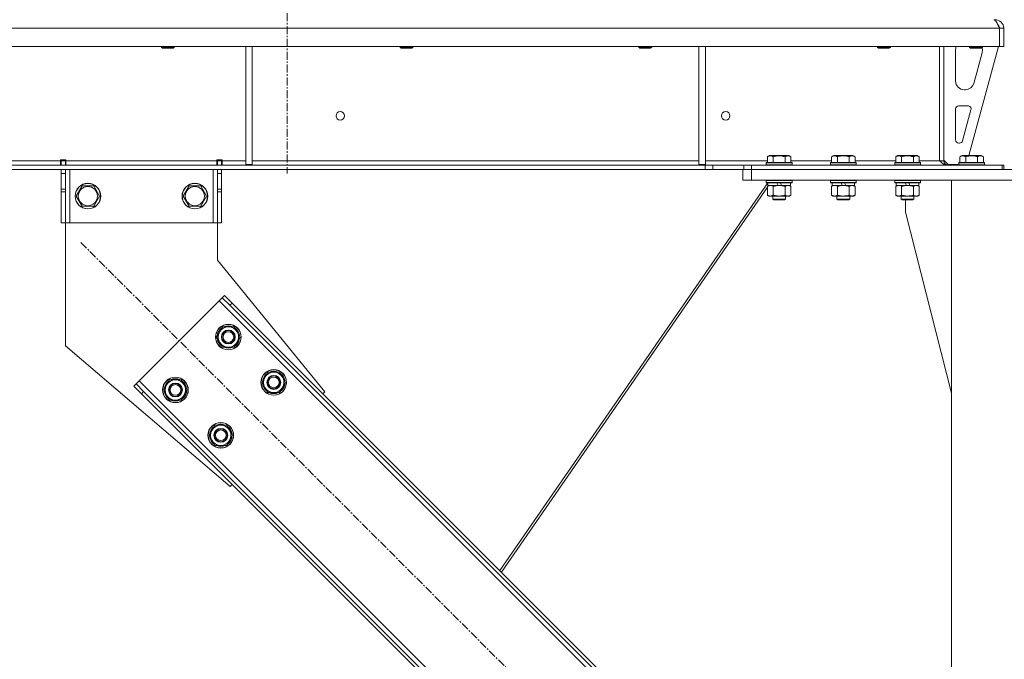
# Model space of a CAD drawing. Units: millimetres. Extents: x 0 to 45960, y -11 to 31500.
# Drawn here: x 11650 to 12571, y 20283 to 20881 of the extents above; entities that cross this region are included whole.
import ezdxf

# ---------------------------------------------------------------- set-up
doc = ezdxf.new("R2010")
doc.units = ezdxf.units.MM
doc.linetypes.add('K5LT_AXLED', pattern=[12, 7.5, -1.5, 1.5, -1.5])
doc.linetypes.add('K5LT_THIN', pattern=[0])
for name, color, linetype, true_color in [('OSI', 2, 'Continuous', 0xffff00), ('R', 1, 'Continuous', 0xff0000), ('WELDING', 7, 'Continuous', 0xffffff)]:
    doc.layers.add(name, color=color, linetype=linetype, true_color=true_color)

msp = doc.modelspace()

# ---------------------------------------------------------------- linework, layer by layer
at = {"layer": 'OSI', "color": 30, "linetype": 'K5LT_AXLED', "lineweight": 18, "true_color": 0xff8000}
for p, q in [((11900.38, 25362.87), (11900.38, 20736.87)), ((11707.51, 20672.44), (12464.79, 19915.16))]:
    msp.add_line(p, q, dxfattribs=at)
at = {"layer": 'R', "color": 7, "linetype": 'K5LT_THIN', "lineweight": 18}
for p, q in [((12562.38, 20880.87), (12562.38, 20880.19)), ((12566.36, 20872.87), (9892.4, 20872.87)), ((12566.36, 20872.87), (12566.36, 20855.87)), ((12566.36, 20872.87), (12566.38, 20872.87)), ((12570.38, 20872.87), (12566.38, 20872.87)), ((12566.38, 20872.87), (12566.38, 20855.87)), ((12570.38, 20872.87), (12570.38, 20855.87)), ((12566.36, 20855.87), (9892.4, 20855.87)), ((11782.78, 20855.87), (11782.78, 20854.95)), ((11782.78, 20854.95), (11783.78, 20854.37)), ((11783.59, 20854.95), (11782.78, 20854.95)), ((11794.78, 20854.95), (11783.59, 20854.95)), ((11784.45, 20854.37), (11783.78, 20854.37)), ((11793.78, 20854.37), (11784.45, 20854.37)), ((11794.78, 20854.95), (11793.78, 20854.37)), ((11794.78, 20855.87), (11794.78, 20854.95)), ((11861.78, 20855.87), (11861.78, 20745.37)), ((11867.78, 20855.87), (11867.78, 20745.37)), ((12005.98, 20855.87), (12005.98, 20854.95)), ((12005.98, 20854.95), (12006.98, 20854.37)), ((12006.79, 20854.95), (12005.98, 20854.95)), ((12017.98, 20854.95), (12006.79, 20854.95)), ((12007.65, 20854.37), (12006.98, 20854.37)), ((12016.98, 20854.37), (12007.65, 20854.37)), ((12017.98, 20854.95), (12016.98, 20854.37)), ((12017.98, 20855.87), (12017.98, 20854.95)), ((12229.18, 20855.87), (12229.18, 20854.95)), ((12229.18, 20854.95), (12230.18, 20854.37)), ((12229.99, 20854.95), (12229.18, 20854.95)), ((12241.18, 20854.95), (12229.99, 20854.95)), ((12230.85, 20854.37), (12230.18, 20854.37)), ((12240.18, 20854.37), (12230.85, 20854.37)), ((12241.18, 20854.95), (12240.18, 20854.37)), ((12241.18, 20855.87), (12241.18, 20854.95)), ((12285.38, 20855.87), (12285.38, 20745.37)), ((12291.38, 20855.87), (12291.38, 20745.37)), ((12452.38, 20855.87), (12452.38, 20854.95)), ((12452.38, 20854.95), (12453.38, 20854.37)), ((12453.19, 20854.95), (12452.38, 20854.95)), ((12464.38, 20854.95), (12453.19, 20854.95)), ((12454.05, 20854.37), (12453.38, 20854.37)), ((12463.38, 20854.37), (12454.05, 20854.37)), ((12464.38, 20854.95), (12463.38, 20854.37)), ((12464.38, 20855.87), (12464.38, 20854.95)), ((12510.38, 20855.87), (12510.38, 20748.87)), ((12514.38, 20855.87), (12514.38, 20748.87)), ((12525.38, 20823.37), (12525.38, 20852.87)), ((12565.38, 20855.87), (12537.69, 20753.87)), ((12538.38, 20855.87), (12538.38, 20854.95)), ((12550.38, 20854.95), (12538.38, 20854.95)), ((12538.38, 20854.95), (12539.38, 20854.37)), ((12549.38, 20854.37), (12539.38, 20854.37)), ((12550.38, 20854.95), (12549.38, 20854.37)), ((12550.38, 20855.87), (12550.38, 20854.95)), ((12550.38, 20852.87), (12550.38, 20851.94)), ((12566.36, 20855.87), (12566.38, 20855.87)), ((12570.38, 20855.87), (12566.38, 20855.87)), ((12550.1, 20849.84), (12542.35, 20821.27)), ((12534.63, 20815.37), (12533.38, 20815.37)), ((12525.38, 20768.37), (12525.38, 20797.37)), ((12528.38, 20800.37), (12536.82, 20800.37)), ((12539.72, 20796.58), (12531.84, 20767.58)), ((12528.95, 20765.37), (12528.38, 20765.37)), ((12349.41, 20752.72), (12351.41, 20753.87)), ((12349.41, 20752.72), (12349.41, 20747.37)), ((12369.35, 20753.87), (12351.41, 20753.87)), ((12354.9, 20752.72), (12354.9, 20747.37)), ((12365.87, 20752.72), (12365.87, 20747.37)), ((12371.35, 20752.72), (12369.35, 20753.87)), ((12371.35, 20752.72), (12371.35, 20747.37)), ((12409.41, 20752.72), (12411.41, 20753.87)), ((12409.41, 20752.72), (12409.41, 20747.37)), ((12429.35, 20753.87), (12411.41, 20753.87)), ((12414.9, 20752.72), (12414.9, 20747.37)), ((12425.87, 20752.72), (12425.87, 20747.37)), ((12431.35, 20752.72), (12429.35, 20753.87)), ((12431.35, 20752.72), (12431.35, 20747.37)), ((12469.41, 20752.72), (12471.41, 20753.87)), ((12469.41, 20752.72), (12469.41, 20747.37)), ((12489.35, 20753.87), (12471.41, 20753.87)), ((12474.9, 20752.72), (12474.9, 20747.37)), ((12485.87, 20752.72), (12485.87, 20747.37)), ((12491.35, 20752.72), (12489.35, 20753.87)), ((12491.35, 20752.72), (12491.35, 20747.37)), ((12529.41, 20752.72), (12531.41, 20753.87)), ((12529.41, 20752.72), (12529.41, 20747.37)), ((12549.35, 20753.87), (12531.41, 20753.87)), ((12534.9, 20752.72), (12534.9, 20747.37)), ((12545.87, 20752.72), (12545.87, 20747.37)), ((12551.35, 20752.72), (12549.35, 20753.87)), ((12551.35, 20752.72), (12551.35, 20747.37)), ((12291.24, 20744.87), (10167.52, 20744.87)), ((11444.18, 20748.87), (11688.58, 20748.87)), ((11688.58, 20749.87), (11688.58, 20748.87)), ((11693.58, 20749.87), (11688.58, 20749.87)), ((11688.58, 20744.87), (11688.58, 20748.87)), ((11689.08, 20748.87), (11689.08, 20749.87)), ((11693.08, 20748.87), (11689.08, 20748.87)), ((11689.08, 20744.87), (11689.08, 20748.87)), ((11693.08, 20748.87), (11693.08, 20749.87)), ((11693.08, 20748.87), (11693.08, 20744.87)), ((11693.58, 20749.87), (11693.58, 20748.87)), ((11693.58, 20744.87), (11693.58, 20748.87)), ((11693.58, 20748.87), (11834.58, 20748.87)), ((11839.58, 20749.87), (11834.58, 20749.87)), ((11834.58, 20748.87), (11834.58, 20749.87)), ((11834.58, 20744.87), (11834.58, 20748.87)), ((11835.08, 20749.87), (11835.08, 20748.87)), ((11835.08, 20748.87), (11839.08, 20748.87)), ((11835.08, 20744.87), (11835.08, 20748.87)), ((11839.08, 20749.87), (11839.08, 20748.87)), ((11839.08, 20748.87), (11839.08, 20744.87)), ((11839.58, 20748.87), (11839.58, 20749.87)), ((11839.58, 20744.87), (11839.58, 20748.87)), ((11839.58, 20748.87), (11861.78, 20748.87)), ((11861.78, 20745.37), (11867.78, 20745.37)), ((11867.78, 20748.87), (12285.38, 20748.87)), ((12285.38, 20745.37), (12291.38, 20745.37)), ((12291.24, 20744.87), (12291.24, 20740.87)), ((12291.24, 20744.87), (12298.31, 20744.87)), ((12291.38, 20748.87), (12349.41, 20748.87)), ((12327.45, 20744.87), (12298.31, 20744.87)), ((12298.31, 20744.87), (12298.31, 20740.87)), ((12327.45, 20744.87), (12334.52, 20744.87)), ((12327.45, 20740.87), (12327.45, 20744.87)), ((12334.52, 20740.87), (12334.52, 20744.87)), ((12334.52, 20744.87), (12568.96, 20744.87)), ((12348.38, 20747.07), (12348.55, 20747.37)), ((12348.38, 20747.07), (12348.38, 20745.17)), ((12372.38, 20747.07), (12348.38, 20747.07)), ((12372.38, 20745.17), (12348.38, 20745.17)), ((12348.38, 20745.17), (12348.55, 20744.87)), ((12372.21, 20747.37), (12348.55, 20747.37)), ((12371.35, 20748.87), (12409.41, 20748.87)), ((12372.38, 20747.07), (12372.21, 20747.37)), ((12372.38, 20745.17), (12372.21, 20744.87)), ((12372.38, 20747.07), (12372.38, 20745.17)), ((12408.38, 20747.07), (12408.55, 20747.37)), ((12408.38, 20747.07), (12408.38, 20745.17)), ((12432.38, 20747.07), (12408.38, 20747.07)), ((12432.38, 20745.17), (12408.38, 20745.17)), ((12408.38, 20745.17), (12408.55, 20744.87)), ((12432.21, 20747.37), (12408.55, 20747.37)), ((12431.35, 20748.87), (12469.41, 20748.87)), ((12432.38, 20747.07), (12432.21, 20747.37)), ((12432.38, 20745.17), (12432.21, 20744.87)), ((12432.38, 20747.07), (12432.38, 20745.17)), ((12468.38, 20747.07), (12468.55, 20747.37)), ((12468.38, 20747.07), (12468.38, 20745.17)), ((12492.38, 20747.07), (12468.38, 20747.07)), ((12492.38, 20745.17), (12468.38, 20745.17)), ((12468.38, 20745.17), (12468.55, 20744.87)), ((12492.21, 20747.37), (12468.55, 20747.37)), ((12491.35, 20748.87), (12510.38, 20748.87)), ((12492.38, 20747.07), (12492.21, 20747.37)), ((12492.38, 20745.17), (12492.21, 20744.87)), ((12492.38, 20747.07), (12492.38, 20745.17)), ((12514.38, 20748.87), (12510.38, 20748.87)), ((12514.38, 20749.37), (12518.38, 20745.37)), ((12528.38, 20745.37), (12518.38, 20745.37)), ((12528.38, 20747.07), (12528.55, 20747.37)), ((12528.38, 20747.07), (12528.38, 20745.17)), ((12552.38, 20747.07), (12528.38, 20747.07)), ((12552.38, 20745.17), (12528.38, 20745.17)), ((12528.38, 20745.17), (12528.55, 20744.87)), ((12552.21, 20747.37), (12528.55, 20747.37)), ((12552.38, 20747.07), (12552.21, 20747.37)), ((12552.38, 20745.17), (12552.21, 20744.87)), ((12552.38, 20747.07), (12552.38, 20745.17)), ((12568.96, 20740.87), (12568.96, 20744.87)), ((12570.38, 20744.87), (12568.96, 20744.87)), ((12570.38, 20740.87), (12570.38, 20744.87)), ((12291.24, 20740.87), (10167.52, 20740.87)), ((11689.08, 20736.87), (11689.08, 20740.87)), ((11689.08, 20722.32), (11689.08, 20736.87)), ((11693.08, 20736.87), (11689.08, 20736.87)), ((11693.08, 20740.87), (11693.08, 20736.87)), ((11693.08, 20722.32), (11693.08, 20736.87)), ((11697.08, 20740.87), (11697.08, 20690.87)), ((11831.08, 20740.87), (11831.08, 20690.87)), ((11835.08, 20736.87), (11835.08, 20740.87)), ((11835.08, 20736.87), (11835.08, 20722.32)), ((11835.08, 20736.87), (11839.08, 20736.87)), ((11839.08, 20740.87), (11839.08, 20736.87)), ((11839.08, 20736.87), (11839.08, 20722.32)), ((12298.31, 20740.87), (12291.24, 20740.87)), ((12327.45, 20740.87), (12298.31, 20740.87)), ((12326.38, 20730.87), (12326.38, 20740.87)), ((12334.52, 20740.87), (12327.45, 20740.87)), ((12334.38, 20740.87), (12808.38, 20740.87)), ((12334.38, 20730.87), (12334.38, 20740.87)), ((12334.52, 20740.87), (12568.96, 20740.87)), ((11703.11, 20715.87), (11708.6, 20725.37)), ((11708.6, 20725.37), (11714.08, 20725.37)), ((11714.08, 20725.37), (11719.57, 20725.37)), ((11719.57, 20725.37), (11725.05, 20715.87)), ((11803.11, 20715.87), (11808.6, 20725.37)), ((11808.6, 20725.37), (11814.08, 20725.37)), ((11814.08, 20725.37), (11819.57, 20725.37)), ((11819.57, 20725.37), (11825.05, 20715.87)), ((12349.71, 20728.37), (12099.24, 20365.57)), ((12349.41, 20724.14), (12100.79, 20364.01)), ((12334.38, 20730.87), (12326.38, 20730.87)), ((12334.38, 20730.87), (12808.38, 20730.87)), ((12348.38, 20730.57), (12348.55, 20730.87)), ((12348.38, 20730.57), (12348.38, 20728.67)), ((12372.38, 20730.57), (12348.38, 20730.57)), ((12372.38, 20728.67), (12348.38, 20728.67)), ((12348.38, 20728.67), (12348.55, 20728.37)), ((12372.21, 20728.37), (12348.55, 20728.37)), ((12349.41, 20725.02), (12350.88, 20725.87)), ((12349.41, 20725.02), (12349.41, 20716.72)), ((12349.88, 20728.37), (12349.88, 20725.87)), ((12359.37, 20725.87), (12349.88, 20725.87)), ((12350.61, 20725.87), (12350.43, 20725.6)), ((12354.9, 20725.02), (12354.9, 20716.72)), ((12359.37, 20725.87), (12358.2, 20728.37)), ((12359.37, 20725.87), (12360.38, 20725.87)), ((12360.38, 20725.87), (12362.68, 20725.87)), ((12362.68, 20725.87), (12361.51, 20728.37)), ((12370.88, 20725.87), (12362.68, 20725.87)), ((12365.87, 20725.02), (12365.87, 20716.72)), ((12371.35, 20725.02), (12369.88, 20725.87)), ((12371.42, 20725.02), (12369.95, 20725.87)), ((12370.88, 20728.37), (12370.88, 20725.87)), ((12370.95, 20725.87), (12370.88, 20725.87)), ((12370.95, 20728.37), (12370.95, 20725.87)), ((12371.35, 20725.02), (12371.35, 20716.72)), ((12371.42, 20725.02), (12371.42, 20716.72)), ((12372.38, 20730.57), (12372.21, 20730.87)), ((12372.38, 20728.67), (12372.21, 20728.37)), ((12372.28, 20728.37), (12372.21, 20728.37)), ((12372.45, 20730.57), (12372.28, 20730.87)), ((12372.45, 20728.67), (12372.28, 20728.37)), ((12372.38, 20730.57), (12372.38, 20728.67)), ((12372.45, 20730.57), (12372.38, 20730.57)), ((12372.45, 20728.67), (12372.38, 20728.67)), ((12372.45, 20730.57), (12372.45, 20728.67)), ((12408.38, 20730.57), (12408.55, 20730.87)), ((12408.38, 20730.57), (12408.38, 20728.67)), ((12432.38, 20730.57), (12408.38, 20730.57)), ((12432.38, 20728.67), (12408.38, 20728.67)), ((12408.38, 20728.67), (12408.55, 20728.37)), ((12432.21, 20728.37), (12408.55, 20728.37)), ((12409.41, 20725.02), (12410.88, 20725.87)), ((12409.41, 20725.02), (12409.41, 20716.72)), ((12409.88, 20728.37), (12409.88, 20725.87)), ((12419.37, 20725.87), (12409.88, 20725.87)), ((12414.9, 20725.02), (12414.9, 20716.72)), ((12419.37, 20725.87), (12418.2, 20728.37)), ((12419.37, 20725.87), (12420.38, 20725.87)), ((12420.38, 20725.87), (12422.68, 20725.87)), ((12422.68, 20725.87), (12421.51, 20728.37)), ((12430.88, 20725.87), (12422.68, 20725.87)), ((12425.87, 20725.02), (12425.87, 20716.72)), ((12431.35, 20725.02), (12429.88, 20725.87)), ((12431.42, 20725.02), (12429.95, 20725.87)), ((12430.88, 20728.37), (12430.88, 20725.87)), ((12430.95, 20725.87), (12430.88, 20725.87)), ((12430.95, 20728.37), (12430.95, 20725.87)), ((12431.35, 20725.02), (12431.35, 20716.72)), ((12431.42, 20725.02), (12431.42, 20716.72)), ((12432.38, 20730.57), (12432.21, 20730.87)), ((12432.38, 20728.67), (12432.21, 20728.37)), ((12432.28, 20728.37), (12432.21, 20728.37)), ((12432.45, 20730.57), (12432.28, 20730.87)), ((12432.45, 20728.67), (12432.28, 20728.37)), ((12432.38, 20730.57), (12432.38, 20728.67)), ((12432.45, 20730.57), (12432.38, 20730.57)), ((12432.45, 20728.67), (12432.38, 20728.67)), ((12432.45, 20730.57), (12432.45, 20728.67)), ((12468.38, 20730.57), (12468.55, 20730.87)), ((12468.38, 20730.57), (12468.38, 20728.67)), ((12492.38, 20730.57), (12468.38, 20730.57)), ((12492.38, 20728.67), (12468.38, 20728.67)), ((12468.38, 20728.67), (12468.55, 20728.37)), ((12492.21, 20728.37), (12468.55, 20728.37)), ((12469.41, 20725.02), (12470.88, 20725.87)), ((12469.41, 20725.02), (12469.41, 20716.72)), ((12469.88, 20728.37), (12469.88, 20725.87)), ((12479.37, 20725.87), (12469.88, 20725.87)), ((12474.9, 20725.02), (12474.9, 20716.72)), ((12479.37, 20725.87), (12478.2, 20728.37)), ((12479.37, 20725.87), (12480.38, 20725.87)), ((12480.38, 20725.87), (12482.68, 20725.87)), ((12482.68, 20725.87), (12481.51, 20728.37)), ((12490.88, 20725.87), (12482.68, 20725.87)), ((12485.87, 20725.02), (12485.87, 20716.72)), ((12491.35, 20725.02), (12489.88, 20725.87)), ((12490.88, 20728.37), (12490.88, 20725.87)), ((12491.35, 20725.02), (12491.35, 20716.72)), ((12492.38, 20730.57), (12492.21, 20730.87)), ((12492.38, 20728.67), (12492.21, 20728.37)), ((12492.38, 20730.57), (12492.38, 20728.67)), ((12521.38, 20730.87), (12621.38, 20730.87)), ((12521.38, 18250.87), (12521.38, 20730.87)), ((11693.08, 20722.32), (11689.08, 20722.32)), ((11689.08, 20719.76), (11689.08, 20722.32)), ((11689.08, 20690.87), (11689.08, 20719.76)), ((11693.08, 20719.76), (11689.08, 20719.76)), ((11693.08, 20722.32), (11693.08, 20719.76)), ((11693.08, 20690.87), (11693.08, 20719.76)), ((11708.6, 20706.37), (11703.11, 20715.87)), ((11725.05, 20715.87), (11719.57, 20706.37)), ((11808.6, 20706.37), (11803.11, 20715.87)), ((11825.05, 20715.87), (11819.57, 20706.37)), ((11835.08, 20722.32), (11839.08, 20722.32)), ((11835.08, 20719.76), (11835.08, 20722.32)), ((11835.08, 20719.76), (11835.08, 20690.87)), ((11835.08, 20719.76), (11839.08, 20719.76)), ((11839.08, 20722.32), (11839.08, 20719.76)), ((11839.08, 20719.76), (11839.08, 20690.87)), ((12349.41, 20716.72), (12350.88, 20715.87)), ((12352.15, 20715.87), (12350.88, 20715.87)), ((12369.88, 20715.87), (12352.15, 20715.87)), ((12354.38, 20715.87), (12354.38, 20712.95)), ((12366.38, 20715.87), (12366.38, 20712.95)), ((12366.45, 20715.87), (12366.45, 20712.95)), ((12371.35, 20716.72), (12369.88, 20715.87)), ((12369.95, 20715.87), (12369.88, 20715.87)), ((12371.42, 20716.72), (12369.95, 20715.87)), ((12409.41, 20716.72), (12410.88, 20715.87)), ((12412.15, 20715.87), (12410.88, 20715.87)), ((12429.88, 20715.87), (12412.15, 20715.87)), ((12414.38, 20715.87), (12414.38, 20712.95)), ((12426.38, 20715.87), (12426.38, 20712.95)), ((12426.45, 20715.87), (12426.45, 20712.95)), ((12431.35, 20716.72), (12429.88, 20715.87)), ((12429.95, 20715.87), (12429.88, 20715.87)), ((12431.42, 20716.72), (12429.95, 20715.87)), ((12469.41, 20716.72), (12470.88, 20715.87)), ((12472.15, 20715.87), (12470.88, 20715.87)), ((12489.88, 20715.87), (12472.15, 20715.87)), ((12474.38, 20715.87), (12474.38, 20712.95)), ((12486.38, 20715.87), (12486.38, 20712.95)), ((12491.35, 20716.72), (12489.88, 20715.87)), ((11719.57, 20706.37), (11708.6, 20706.37)), ((11819.57, 20706.37), (11808.6, 20706.37)), ((12366.38, 20712.95), (12354.38, 20712.95)), ((12354.38, 20712.95), (12355.38, 20712.37)), ((12365.38, 20712.37), (12355.38, 20712.37)), ((12366.38, 20712.95), (12365.38, 20712.37)), ((12365.45, 20712.37), (12365.38, 20712.37)), ((12366.45, 20712.95), (12365.45, 20712.37)), ((12366.45, 20712.95), (12366.38, 20712.95)), ((12426.38, 20712.95), (12414.38, 20712.95)), ((12414.38, 20712.95), (12415.38, 20712.37)), ((12425.38, 20712.37), (12415.38, 20712.37)), ((12426.38, 20712.95), (12425.38, 20712.37)), ((12425.45, 20712.37), (12425.38, 20712.37)), ((12426.45, 20712.95), (12425.45, 20712.37)), ((12426.45, 20712.95), (12426.38, 20712.95)), ((12486.38, 20712.95), (12474.38, 20712.95)), ((12474.38, 20712.95), (12475.38, 20712.37)), ((12485.38, 20712.37), (12475.38, 20712.37)), ((12478.58, 20700.87), (12478.58, 20712.37)), ((12486.38, 20712.95), (12485.38, 20712.37)), ((12521.38, 20531.66), (12478.58, 20700.87)), ((11693.08, 20690.87), (11689.08, 20690.87)), ((11693.08, 20690.87), (11693.08, 20575.87)), ((11697.08, 20690.87), (11693.08, 20690.87)), ((11831.08, 20690.87), (11697.08, 20690.87)), ((11835.08, 20690.87), (11831.08, 20690.87)), ((11835.08, 20655.87), (11835.08, 20690.87)), ((11835.08, 20690.87), (11839.08, 20690.87)), ((11935.56, 20532.78), (11835.08, 20655.87)), ((11841.86, 20622.94), (11839.74, 20620.82)), ((11841.86, 20622.94), (11848.93, 20615.87)), ((11836.91, 20617.99), (11761.96, 20543.04)), ((11839.74, 20620.82), (11836.91, 20617.99)), ((12396.2, 20058.7), (11836.91, 20617.99)), ((11846.81, 20613.75), (11839.74, 20620.82)), ((11848.93, 20615.87), (11846.81, 20613.75)), ((12391.96, 20068.6), (11846.81, 20613.75)), ((12394.08, 20070.72), (11848.93, 20615.87)), ((11834.43, 20584.05), (11839.91, 20593.55)), ((11839.91, 20593.55), (11850.88, 20593.55)), ((11850.88, 20593.55), (11853.63, 20588.8)), ((11853.63, 20588.8), (11856.37, 20584.05)), ((11855.85, 20585.06), (11855.78, 20585.06)), ((11693.08, 20575.87), (11847.17, 20444.39)), ((11837.17, 20579.3), (11834.43, 20584.05)), ((11839.91, 20574.55), (11837.17, 20579.3)), ((11856.37, 20584.05), (11850.88, 20574.55)), ((11855.04, 20581.75), (11855.64, 20581.75)), ((11855.71, 20582.92), (11855.84, 20582.92)), ((11850.88, 20574.55), (11839.91, 20574.55)), ((11876.86, 20541.62), (11882.34, 20551.12)), ((11882.34, 20551.12), (11893.31, 20551.12)), ((11893.31, 20551.12), (11896.05, 20546.37)), ((11757.01, 20538.09), (11759.13, 20540.21)), ((11761.96, 20543.04), (11759.13, 20540.21)), ((11759.13, 20540.21), (11766.2, 20533.14)), ((11761.96, 20543.04), (12321.25, 19983.75)), ((11784.93, 20534.55), (11790.42, 20544.05)), ((11790.42, 20544.05), (11801.39, 20544.05)), ((11801.39, 20544.05), (11804.13, 20539.3)), ((11804.13, 20539.3), (11806.87, 20534.55)), ((11879.6, 20536.87), (11876.86, 20541.62)), ((11898.79, 20541.62), (11893.31, 20532.12)), ((11896.05, 20546.37), (11898.79, 20541.62)), ((11897.47, 20539.32), (11898.07, 20539.32)), ((11898.14, 20540.49), (11898.26, 20540.49)), ((11898.28, 20542.63), (11898.21, 20542.63)), ((11764.08, 20531.02), (11757.01, 20538.09)), ((11764.08, 20531.02), (11766.2, 20533.14)), ((11764.08, 20531.02), (12309.23, 19985.87)), ((11766.2, 20533.14), (12311.35, 19987.99)), ((11787.67, 20529.8), (11784.93, 20534.55)), ((11790.42, 20525.05), (11787.67, 20529.8)), ((11806.87, 20534.55), (11801.39, 20525.05)), ((11805.54, 20532.25), (11806.15, 20532.25)), ((11806.22, 20533.42), (11806.34, 20533.42)), ((11806.35, 20535.56), (11806.29, 20535.56)), ((11882.34, 20532.12), (11879.6, 20536.87)), ((11893.31, 20532.12), (11882.34, 20532.12)), ((11933.79, 20531.02), (11935.56, 20532.78)), ((11801.39, 20525.05), (11790.42, 20525.05)), ((11827.36, 20492.12), (11832.84, 20501.62)), ((11832.84, 20501.62), (11843.81, 20501.62)), ((11843.81, 20501.62), (11846.56, 20496.87)), ((11846.56, 20496.87), (11849.3, 20492.12)), ((11848.78, 20493.14), (11848.71, 20493.14)), ((11830.1, 20487.37), (11827.36, 20492.12)), ((11832.84, 20482.62), (11830.1, 20487.37)), ((11849.3, 20492.12), (11843.81, 20482.62)), ((11847.97, 20489.83), (11848.57, 20489.83)), ((11848.64, 20490.99), (11848.77, 20490.99)), ((11843.81, 20482.62), (11832.84, 20482.62)), ((11847.17, 20444.39), (11848.93, 20446.16))]:
    msp.add_line(p, q, dxfattribs=at)
for centre, radius in [((11950.05, 20790.87), 4), ((12310.38, 20790.87), 4), ((11714.08, 20715.87), 12), ((11714.08, 20715.87), 11.83), ((11714.08, 20715.87), 8.97), ((11814.08, 20715.87), 12), ((11814.08, 20715.87), 11.83), ((11814.08, 20715.87), 8.97), ((11845.4, 20584.05), 12), ((11845.4, 20584.05), 11.83), ((11845.4, 20584.05), 6.5), ((11845.4, 20584.05), 6), ((11845.4, 20584.05), 5), ((11887.83, 20541.62), 12), ((11887.83, 20541.62), 11.83), ((11887.83, 20541.62), 6.5), ((11887.83, 20541.62), 6), ((11795.9, 20534.55), 12), ((11795.9, 20534.55), 11.83), ((11795.9, 20534.55), 6.5), ((11795.9, 20534.55), 6), ((11795.9, 20534.55), 5), ((11887.83, 20541.62), 5), ((11838.33, 20492.12), 12), ((11838.33, 20492.12), 11.83), ((11838.33, 20492.12), 6.5), ((11838.33, 20492.12), 6), ((11838.33, 20492.12), 5)]:
    msp.add_circle(centre, radius, dxfattribs=at)
for centre, radius, start, end in [((12562.38, 20872.87), 8, 0, 90), ((12562.38, 20872.87), 4, 0, 48.18198), ((12533.38, 20852.87), 8, 157.97569, 180), ((12542.38, 20851.94), 8, 344.81071, 0), ((12542.38, 20852.87), 8, 0, 14.03082), ((12533.38, 20823.37), 8, 180, 270), ((12534.63, 20823.37), 8, 270, 344.81071), ((12528.38, 20797.37), 3, 90, 180), ((12536.82, 20797.37), 3, 344.81071, 90), ((12528.38, 20768.37), 3, 180, 270), ((12528.95, 20768.37), 3, 270, 344.81071), ((12518.38, 20748.87), 4, 180, 270), ((11845.4, 20584.05), 10.5, 64.79123, 115.20877), ((11845.4, 20584.05), 10.5, 124.79123, 175.20877), ((11845.4, 20584.05), 9.5, 30, 210), ((11845.4, 20584.05), 9.5, 210, 30), ((11845.4, 20584.05), 10.5, 5.53239, 55.20877), ((11845.4, 20584.05), 10.5, 184.79123, 235.20877), ((11845.4, 20584.05), 10.5, 304.79123, 347.35895), ((11845.4, 20584.05), 10.5, 347.35895, 353.81052), ((11845.4, 20584.05), 10.5, 244.79123, 295.20877), ((11887.83, 20541.62), 10.5, 124.79123, 175.20877), ((11887.83, 20541.62), 9.5, 30, 210), ((11887.83, 20541.62), 10.5, 64.79123, 115.20877), ((11887.83, 20541.62), 10.5, 5.53239, 55.20877), ((11795.9, 20534.55), 10.5, 124.79123, 175.20877), ((11795.9, 20534.55), 9.5, 30, 210), ((11795.9, 20534.55), 9.5, 210, 30), ((11795.9, 20534.55), 10.5, 64.79123, 115.20877), ((11795.9, 20534.55), 10.5, 5.53239, 55.20877), ((11887.83, 20541.62), 10.5, 184.79123, 235.20877), ((11887.83, 20541.62), 9.5, 210, 30), ((11887.83, 20541.62), 10.5, 304.79123, 347.35895), ((11887.83, 20541.62), 10.5, 347.35895, 353.81052), ((11795.9, 20534.55), 10.5, 184.79123, 235.20877), ((11795.9, 20534.55), 10.5, 304.79123, 347.35895), ((11795.9, 20534.55), 10.5, 347.35895, 353.81052), ((11887.83, 20541.62), 10.5, 244.79123, 295.20877), ((11795.9, 20534.55), 10.5, 244.79123, 295.20877), ((11838.33, 20492.12), 9.5, 30, 210), ((11838.33, 20492.12), 10.5, 64.79123, 115.20877), ((11838.33, 20492.12), 10.5, 124.79123, 175.20877), ((11838.33, 20492.12), 9.5, 210, 30), ((11838.33, 20492.12), 10.5, 5.53239, 55.20877), ((11838.33, 20492.12), 10.5, 184.79123, 235.20877), ((11838.33, 20492.12), 10.5, 304.79123, 347.35895), ((11838.33, 20492.12), 10.5, 347.35895, 353.81052), ((11838.33, 20492.12), 10.5, 244.79123, 295.20877)]:
    msp.add_arc(centre, radius, start, end, dxfattribs=at)
at = {"layer": 'WELDING', "color": 7, "linetype": 'K5LT_THIN', "lineweight": 18}
for p, q in [((12565.27, 20875.52), (12565.17, 20875.73)), ((12565.37, 20875.29), (12565.27, 20875.52)), ((12565.43, 20875.18), (12565.37, 20875.29)), ((12565.45, 20875.12), (12565.43, 20875.18)), ((12565.46, 20875.09), (12565.45, 20875.12)), ((12565.47, 20875.08), (12565.46, 20875.09)), ((12565.57, 20874.86), (12565.47, 20875.08)), ((12565.67, 20874.62), (12565.57, 20874.86)), ((12565.73, 20874.5), (12565.67, 20874.62)), ((12565.75, 20874.44), (12565.73, 20874.5)), ((12565.77, 20874.41), (12565.75, 20874.44)), ((12565.77, 20874.39), (12565.77, 20874.41)), ((12565.86, 20874.19), (12565.77, 20874.39)), ((12565.97, 20873.94), (12565.86, 20874.19)), ((12566.03, 20873.81), (12565.97, 20873.94)), ((12566.05, 20873.75), (12566.03, 20873.81)), ((12566.07, 20873.72), (12566.05, 20873.75)), ((12566.07, 20873.7), (12566.07, 20873.72)), ((12566.13, 20873.56), (12566.07, 20873.7)), ((12566.24, 20873.33), (12566.13, 20873.56)), ((12566.38, 20872.99), (12566.24, 20873.33)), ((12566.38, 20872.93), (12566.29, 20873.03)), ((12370.96, 20725.27), (12370.73, 20725.38)), ((12371.19, 20725.15), (12370.96, 20725.27)), ((12371.42, 20725.02), (12371.19, 20725.15)), ((12413.08, 20725.77), (12412.15, 20725.87)), ((12414, 20725.47), (12413.08, 20725.77)), ((12414.9, 20725.02), (12414, 20725.47)), ((12430.96, 20725.27), (12430.73, 20725.38)), ((12431.19, 20725.15), (12430.96, 20725.27)), ((12431.42, 20725.02), (12431.19, 20725.15)), ((12473.08, 20725.77), (12472.15, 20725.87)), ((12474, 20725.47), (12473.08, 20725.77)), ((12474.9, 20725.02), (12474, 20725.47)), ((12370.73, 20716.36), (12370.96, 20716.47)), ((12370.96, 20716.47), (12371.19, 20716.59)), ((12371.19, 20716.59), (12371.42, 20716.72)), ((12430.73, 20716.36), (12430.96, 20716.47)), ((12430.96, 20716.47), (12431.19, 20716.59)), ((12431.19, 20716.59), (12431.42, 20716.72))]:
    msp.add_line(p, q, dxfattribs=at)
for points in [[(12560.96, 20880.87), (12561.09, 20880.87), (12561.34, 20880.83), (12561.73, 20880.68), (12562.12, 20880.44), (12562.5, 20880.09), (12562.89, 20879.66), (12563.27, 20879.14), (12563.66, 20878.54), (12564.05, 20877.87), (12564.43, 20877.13), (12564.82, 20876.35), (12565.2, 20875.52), (12565.59, 20874.65), (12565.98, 20873.77), (12566.23, 20873.17), (12566.36, 20872.87)], [(12516.96, 20744.87), (12516.8, 20744.87), (12516.49, 20744.89), (12516.02, 20744.96), (12515.55, 20745.08), (12515.08, 20745.26), (12514.61, 20745.47), (12514.14, 20745.73), (12513.67, 20746.03), (12513.2, 20746.37), (12512.73, 20746.74), (12512.26, 20747.13), (12511.79, 20747.54), (12511.32, 20747.98), (12510.85, 20748.42), (12510.54, 20748.72), (12510.38, 20748.87)]]:
    msp.add_open_spline(points, degree=3, dxfattribs=at)
for points, knots in [([(12354.9, 20752.72), (12354.57, 20752.9), (12354.17, 20753.1), (12353.68, 20753.29), (12353.41, 20753.38), (12353.14, 20753.45), (12352.86, 20753.51), (12352.53, 20753.55), (12352.17, 20753.57), (12351.82, 20753.55), (12351.5, 20753.52), (12351.15, 20753.45), (12350.72, 20753.33), (12350.12, 20753.1), (12349.67, 20752.87), (12349.41, 20752.72)], [0, 0, 0, 0, 2.912728, 3.529104, 4.366059, 5.20805, 5.90491, 6.841792, 7.999747, 8.992853, 9.878966, 10.753647, 12.031595, 13.665019, 16, 16, 16, 16]), ([(12365.87, 20752.72), (12365.63, 20752.78), (12365.01, 20752.95), (12363.88, 20753.22), (12362.76, 20753.41), (12361.81, 20753.51), (12361.17, 20753.55), (12360.67, 20753.56), (12360.31, 20753.56), (12359.97, 20753.56), (12359.57, 20753.55), (12359.12, 20753.52), (12358.66, 20753.48), (12358.01, 20753.4), (12356.99, 20753.24), (12355.89, 20752.99), (12355.14, 20752.78), (12354.9, 20752.72)], [0, 0, 0, 0, 2.896048, 7.635036, 13.675312, 16.352744, 19.030177, 21.193346, 22.27493, 23.356515, 25.164905, 26.973294, 28.781684, 30.590074, 34.691771, 40.985529, 43.953237, 43.953237, 43.953237, 43.953237]), ([(12371.35, 20752.72), (12371.03, 20752.9), (12370.63, 20753.1), (12370.13, 20753.29), (12369.87, 20753.38), (12369.6, 20753.45), (12369.31, 20753.51), (12368.99, 20753.55), (12368.63, 20753.57), (12368.28, 20753.55), (12367.96, 20753.52), (12367.61, 20753.45), (12367.17, 20753.33), (12366.57, 20753.1), (12366.13, 20752.87), (12365.87, 20752.72)], [0, 0, 0, 0, 2.912728, 3.529104, 4.366059, 5.20805, 5.90491, 6.841792, 7.999747, 8.992853, 9.878966, 10.753647, 12.031595, 13.665019, 16, 16, 16, 16]), ([(12414.9, 20752.72), (12414.57, 20752.9), (12414.17, 20753.1), (12413.68, 20753.29), (12413.41, 20753.38), (12413.14, 20753.45), (12412.86, 20753.51), (12412.53, 20753.55), (12412.17, 20753.57), (12411.82, 20753.55), (12411.5, 20753.52), (12411.15, 20753.45), (12410.72, 20753.33), (12410.12, 20753.1), (12409.67, 20752.87), (12409.41, 20752.72)], [0, 0, 0, 0, 2.912728, 3.529104, 4.366059, 5.20805, 5.90491, 6.841792, 7.999747, 8.992853, 9.878966, 10.753647, 12.031595, 13.665019, 16, 16, 16, 16]), ([(12425.87, 20752.72), (12425.63, 20752.78), (12425.01, 20752.95), (12423.88, 20753.22), (12422.76, 20753.41), (12421.81, 20753.51), (12421.17, 20753.55), (12420.67, 20753.56), (12420.31, 20753.56), (12419.97, 20753.56), (12419.57, 20753.55), (12419.12, 20753.52), (12418.66, 20753.48), (12418.01, 20753.4), (12416.99, 20753.24), (12415.89, 20752.99), (12415.14, 20752.78), (12414.9, 20752.72)], [0, 0, 0, 0, 2.896048, 7.635036, 13.675312, 16.352744, 19.030177, 21.193346, 22.27493, 23.356515, 25.164905, 26.973294, 28.781684, 30.590074, 34.691771, 40.985529, 43.953237, 43.953237, 43.953237, 43.953237]), ([(12431.35, 20752.72), (12431.03, 20752.9), (12430.63, 20753.1), (12430.13, 20753.29), (12429.87, 20753.38), (12429.6, 20753.45), (12429.31, 20753.51), (12428.99, 20753.55), (12428.63, 20753.57), (12428.28, 20753.55), (12427.96, 20753.52), (12427.61, 20753.45), (12427.17, 20753.33), (12426.57, 20753.1), (12426.13, 20752.87), (12425.87, 20752.72)], [0, 0, 0, 0, 2.912728, 3.529104, 4.366059, 5.20805, 5.90491, 6.841792, 7.999747, 8.992853, 9.878966, 10.753647, 12.031595, 13.665019, 16, 16, 16, 16]), ([(12474.9, 20752.72), (12474.57, 20752.9), (12474.17, 20753.1), (12473.68, 20753.29), (12473.41, 20753.38), (12473.14, 20753.45), (12472.86, 20753.51), (12472.53, 20753.55), (12472.17, 20753.57), (12471.82, 20753.55), (12471.5, 20753.52), (12471.15, 20753.45), (12470.72, 20753.33), (12470.12, 20753.1), (12469.67, 20752.87), (12469.41, 20752.72)], [0, 0, 0, 0, 2.912728, 3.529104, 4.366059, 5.20805, 5.90491, 6.841792, 7.999747, 8.992853, 9.878966, 10.753647, 12.031595, 13.665019, 16, 16, 16, 16]), ([(12485.87, 20752.72), (12485.63, 20752.78), (12485.01, 20752.95), (12483.88, 20753.22), (12482.76, 20753.41), (12481.81, 20753.51), (12481.17, 20753.55), (12480.67, 20753.56), (12480.31, 20753.56), (12479.97, 20753.56), (12479.57, 20753.55), (12479.12, 20753.52), (12478.66, 20753.48), (12478.01, 20753.4), (12476.99, 20753.24), (12475.89, 20752.99), (12475.14, 20752.78), (12474.9, 20752.72)], [0, 0, 0, 0, 2.896048, 7.635036, 13.675312, 16.352744, 19.030177, 21.193346, 22.27493, 23.356515, 25.164905, 26.973294, 28.781684, 30.590074, 34.691771, 40.985529, 43.953237, 43.953237, 43.953237, 43.953237]), ([(12491.35, 20752.72), (12491.03, 20752.9), (12490.63, 20753.1), (12490.13, 20753.29), (12489.87, 20753.38), (12489.6, 20753.45), (12489.31, 20753.51), (12488.99, 20753.55), (12488.63, 20753.57), (12488.28, 20753.55), (12487.96, 20753.52), (12487.61, 20753.45), (12487.17, 20753.33), (12486.57, 20753.1), (12486.13, 20752.87), (12485.87, 20752.72)], [0, 0, 0, 0, 2.912728, 3.529104, 4.366059, 5.20805, 5.90491, 6.841792, 7.999747, 8.992853, 9.878966, 10.753647, 12.031595, 13.665019, 16, 16, 16, 16]), ([(12534.9, 20752.72), (12534.57, 20752.9), (12534.17, 20753.1), (12533.68, 20753.29), (12533.41, 20753.38), (12533.14, 20753.45), (12532.86, 20753.51), (12532.53, 20753.55), (12532.17, 20753.57), (12531.82, 20753.55), (12531.5, 20753.52), (12531.15, 20753.45), (12530.72, 20753.33), (12530.12, 20753.1), (12529.67, 20752.87), (12529.41, 20752.72)], [0, 0, 0, 0, 2.912728, 3.529104, 4.366059, 5.20805, 5.90491, 6.841792, 7.999747, 8.992853, 9.878966, 10.753647, 12.031595, 13.665019, 16, 16, 16, 16]), ([(12545.87, 20752.72), (12545.63, 20752.78), (12545.01, 20752.95), (12543.88, 20753.22), (12542.76, 20753.41), (12541.81, 20753.51), (12541.17, 20753.55), (12540.67, 20753.56), (12540.31, 20753.56), (12539.97, 20753.56), (12539.57, 20753.55), (12539.12, 20753.52), (12538.66, 20753.48), (12538.01, 20753.4), (12536.99, 20753.24), (12535.89, 20752.99), (12535.14, 20752.78), (12534.9, 20752.72)], [0, 0, 0, 0, 2.896048, 7.635036, 13.675312, 16.352744, 19.030177, 21.193346, 22.27493, 23.356515, 25.164905, 26.973294, 28.781684, 30.590074, 34.691771, 40.985529, 43.953237, 43.953237, 43.953237, 43.953237]), ([(12551.35, 20752.72), (12551.03, 20752.9), (12550.63, 20753.1), (12550.13, 20753.29), (12549.87, 20753.38), (12549.6, 20753.45), (12549.31, 20753.51), (12548.99, 20753.55), (12548.63, 20753.57), (12548.28, 20753.55), (12547.96, 20753.52), (12547.61, 20753.45), (12547.17, 20753.33), (12546.57, 20753.1), (12546.13, 20752.87), (12545.87, 20752.72)], [0, 0, 0, 0, 2.912728, 3.529104, 4.366059, 5.20805, 5.90491, 6.841792, 7.999747, 8.992853, 9.878966, 10.753647, 12.031595, 13.665019, 16, 16, 16, 16]), ([(12352.15, 20725.87), (12351.97, 20725.87), (12351.66, 20725.85), (12351.17, 20725.76), (12350.64, 20725.61), (12350.04, 20725.36), (12349.62, 20725.14), (12349.41, 20725.02)], [0, 0, 0, 0, 1.597458, 2.676777, 4.235764, 6.182879, 8, 8, 8, 8]), ([(12354.9, 20725.02), (12354.56, 20725.21), (12354.08, 20725.46), (12353.44, 20725.68), (12353.02, 20725.78), (12352.59, 20725.85), (12352.31, 20725.87), (12352.15, 20725.87)], [0, 0, 0, 0, 3.005828, 4.318193, 5.5895, 6.632109, 8, 8, 8, 8]), ([(12360.38, 20725.87), (12360.2, 20725.87), (12359.84, 20725.86), (12359.28, 20725.83), (12358.73, 20725.79), (12358.24, 20725.73), (12357.88, 20725.68), (12357.65, 20725.65), (12357.48, 20725.62), (12357.31, 20725.59), (12357.13, 20725.56), (12356.96, 20725.52), (12356.77, 20725.49), (12356.55, 20725.44), (12356.23, 20725.37), (12355.92, 20725.29), (12355.6, 20725.21), (12355.37, 20725.15), (12355.13, 20725.09), (12354.98, 20725.04), (12354.9, 20725.02)], [0, 0, 0, 0, 0.426692, 0.853385, 1.280077, 1.70677, 1.976977, 2.112081, 2.247185, 2.382289, 2.517392, 2.652496, 2.7876, 2.975699, 3.163798, 3.539996, 3.728096, 3.916195, 4.104294, 4.292393, 4.292393, 4.292393, 4.292393]), ([(12365.87, 20725.02), (12365.8, 20725.04), (12365.68, 20725.07), (12365.5, 20725.12), (12365.31, 20725.17), (12365.07, 20725.24), (12364.76, 20725.32), (12364.42, 20725.39), (12364.11, 20725.46), (12363.84, 20725.52), (12363.6, 20725.56), (12363.42, 20725.6), (12363.21, 20725.63), (12362.92, 20725.68), (12362.56, 20725.73), (12362.2, 20725.77), (12361.71, 20725.82), (12361.22, 20725.85), (12360.74, 20725.87), (12360.5, 20725.87), (12360.38, 20725.87)], [0, 0, 0, 0, 0.14736, 0.294719, 0.442079, 0.589439, 0.884158, 1.178877, 1.396237, 1.613598, 1.830958, 1.939638, 2.048318, 2.328827, 2.609337, 2.889846, 3.170356, 3.731374, 4.011884, 4.292393, 4.292393, 4.292393, 4.292393]), ([(12368.61, 20725.87), (12368.48, 20725.87), (12368.24, 20725.86), (12367.86, 20725.81), (12367.5, 20725.73), (12367.04, 20725.58), (12366.49, 20725.36), (12366.07, 20725.14), (12365.87, 20725.02)], [0, 0, 0, 0, 1.192024, 2.404251, 3.60809, 4.765234, 6.955738, 9, 9, 9, 9]), ([(12371.35, 20725.02), (12371.06, 20725.19), (12370.63, 20725.41), (12370.07, 20725.62), (12369.68, 20725.74), (12369.32, 20725.81), (12368.97, 20725.86), (12368.73, 20725.87), (12368.61, 20725.87)], [0, 0, 0, 0, 2.905563, 4.375924, 5.511195, 6.679161, 7.850161, 9, 9, 9, 9]), ([(12412.15, 20725.87), (12411.97, 20725.87), (12411.66, 20725.85), (12411.17, 20725.76), (12410.64, 20725.61), (12410.04, 20725.36), (12409.62, 20725.14), (12409.41, 20725.02)], [0, 0, 0, 0, 1.597458, 2.676777, 4.235764, 6.182879, 8, 8, 8, 8]), ([(12420.38, 20725.87), (12420.2, 20725.87), (12419.84, 20725.86), (12419.28, 20725.83), (12418.73, 20725.79), (12418.24, 20725.73), (12417.88, 20725.68), (12417.65, 20725.65), (12417.48, 20725.62), (12417.31, 20725.59), (12417.13, 20725.56), (12416.96, 20725.52), (12416.77, 20725.49), (12416.55, 20725.44), (12416.23, 20725.37), (12415.92, 20725.29), (12415.6, 20725.21), (12415.37, 20725.15), (12415.13, 20725.09), (12414.98, 20725.04), (12414.9, 20725.02)], [0, 0, 0, 0, 0.426692, 0.853385, 1.280077, 1.70677, 1.976977, 2.112081, 2.247185, 2.382289, 2.517392, 2.652496, 2.7876, 2.975699, 3.163798, 3.539996, 3.728096, 3.916195, 4.104294, 4.292393, 4.292393, 4.292393, 4.292393]), ([(12425.87, 20725.02), (12425.8, 20725.04), (12425.68, 20725.07), (12425.5, 20725.12), (12425.31, 20725.17), (12425.07, 20725.24), (12424.76, 20725.32), (12424.42, 20725.39), (12424.11, 20725.46), (12423.84, 20725.52), (12423.6, 20725.56), (12423.42, 20725.6), (12423.21, 20725.63), (12422.92, 20725.68), (12422.56, 20725.73), (12422.2, 20725.77), (12421.71, 20725.82), (12421.22, 20725.85), (12420.74, 20725.87), (12420.5, 20725.87), (12420.38, 20725.87)], [0, 0, 0, 0, 0.14736, 0.294719, 0.442079, 0.589439, 0.884158, 1.178877, 1.396237, 1.613598, 1.830958, 1.939638, 2.048318, 2.328827, 2.609337, 2.889846, 3.170356, 3.731374, 4.011884, 4.292393, 4.292393, 4.292393, 4.292393]), ([(12428.61, 20725.87), (12428.48, 20725.87), (12428.24, 20725.86), (12427.86, 20725.81), (12427.5, 20725.73), (12427.04, 20725.58), (12426.49, 20725.36), (12426.07, 20725.14), (12425.87, 20725.02)], [0, 0, 0, 0, 1.192024, 2.404251, 3.60809, 4.765234, 6.955738, 9, 9, 9, 9]), ([(12431.35, 20725.02), (12431.06, 20725.19), (12430.63, 20725.41), (12430.07, 20725.62), (12429.68, 20725.74), (12429.32, 20725.81), (12428.97, 20725.86), (12428.73, 20725.87), (12428.61, 20725.87)], [0, 0, 0, 0, 2.905563, 4.375924, 5.511195, 6.679161, 7.850161, 9, 9, 9, 9]), ([(12472.15, 20725.87), (12471.97, 20725.87), (12471.66, 20725.85), (12471.17, 20725.76), (12470.64, 20725.61), (12470.04, 20725.36), (12469.62, 20725.14), (12469.41, 20725.02)], [0, 0, 0, 0, 1.597458, 2.676777, 4.235764, 6.182879, 8, 8, 8, 8]), ([(12480.38, 20725.87), (12480.2, 20725.87), (12479.84, 20725.86), (12479.28, 20725.83), (12478.73, 20725.79), (12478.24, 20725.73), (12477.88, 20725.68), (12477.65, 20725.65), (12477.48, 20725.62), (12477.31, 20725.59), (12477.13, 20725.56), (12476.96, 20725.52), (12476.77, 20725.49), (12476.55, 20725.44), (12476.23, 20725.37), (12475.92, 20725.29), (12475.6, 20725.21), (12475.37, 20725.15), (12475.13, 20725.09), (12474.98, 20725.04), (12474.9, 20725.02)], [0, 0, 0, 0, 0.426692, 0.853385, 1.280077, 1.70677, 1.976977, 2.112081, 2.247185, 2.382289, 2.517392, 2.652496, 2.7876, 2.975699, 3.163798, 3.539996, 3.728096, 3.916195, 4.104294, 4.292393, 4.292393, 4.292393, 4.292393]), ([(12485.87, 20725.02), (12485.8, 20725.04), (12485.68, 20725.07), (12485.5, 20725.12), (12485.31, 20725.17), (12485.07, 20725.24), (12484.76, 20725.32), (12484.42, 20725.39), (12484.11, 20725.46), (12483.84, 20725.52), (12483.6, 20725.56), (12483.42, 20725.6), (12483.21, 20725.63), (12482.92, 20725.68), (12482.56, 20725.73), (12482.2, 20725.77), (12481.71, 20725.82), (12481.22, 20725.85), (12480.74, 20725.87), (12480.5, 20725.87), (12480.38, 20725.87)], [0, 0, 0, 0, 0.14736, 0.294719, 0.442079, 0.589439, 0.884158, 1.178877, 1.396237, 1.613598, 1.830958, 1.939638, 2.048318, 2.328827, 2.609337, 2.889846, 3.170356, 3.731374, 4.011884, 4.292393, 4.292393, 4.292393, 4.292393]), ([(12488.61, 20725.87), (12488.48, 20725.87), (12488.24, 20725.86), (12487.86, 20725.81), (12487.5, 20725.73), (12487.04, 20725.58), (12486.49, 20725.36), (12486.07, 20725.14), (12485.87, 20725.02)], [0, 0, 0, 0, 1.192024, 2.404251, 3.60809, 4.765234, 6.955738, 9, 9, 9, 9]), ([(12491.35, 20725.02), (12491.06, 20725.19), (12490.63, 20725.41), (12490.07, 20725.62), (12489.68, 20725.74), (12489.32, 20725.81), (12488.97, 20725.86), (12488.73, 20725.87), (12488.61, 20725.87)], [0, 0, 0, 0, 2.905563, 4.375924, 5.511195, 6.679161, 7.850161, 9, 9, 9, 9]), ([(12349.41, 20716.72), (12349.66, 20716.57), (12350.09, 20716.35), (12350.7, 20716.11), (12351.23, 20715.96), (12351.71, 20715.88), (12352.02, 20715.87), (12352.15, 20715.87)], [0, 0, 0, 0, 2.217775, 3.830428, 5.353122, 6.821732, 8, 8, 8, 8]), ([(12352.15, 20715.87), (12352.33, 20715.87), (12352.69, 20715.89), (12353.13, 20715.98), (12353.63, 20716.12), (12354.19, 20716.33), (12354.66, 20716.58), (12354.9, 20716.72)], [0, 0, 0, 0, 1.523216, 3.057663, 3.814901, 5.878539, 8, 8, 8, 8]), ([(12354.9, 20716.72), (12354.99, 20716.69), (12355.17, 20716.64), (12355.45, 20716.56), (12355.73, 20716.49), (12356.28, 20716.35), (12357.05, 20716.19), (12358.02, 20716.03), (12358.75, 20715.94), (12359.3, 20715.9), (12359.66, 20715.88), (12359.96, 20715.87), (12360.2, 20715.87), (12360.44, 20715.87), (12360.74, 20715.87), (12361.11, 20715.88), (12361.47, 20715.9), (12361.95, 20715.94), (12362.55, 20716), (12363.47, 20716.14), (12364.36, 20716.32), (12365.12, 20716.51), (12365.54, 20716.63), (12365.76, 20716.69), (12365.87, 20716.72)], [0, 0, 0, 0, 0.360272, 0.720544, 1.080816, 1.441087, 2.882175, 4.029166, 5.176157, 5.634334, 6.092512, 6.546256, 6.773128, 7, 7.455961, 7.911922, 8.367882, 8.823843, 9.735765, 10.647686, 12.323843, 13.161922, 13.580961, 14, 14, 14, 14]), ([(12365.87, 20716.72), (12366.19, 20716.53), (12366.66, 20716.29), (12367.24, 20716.09), (12367.58, 20715.99), (12367.88, 20715.93), (12368.22, 20715.88), (12368.58, 20715.86), (12368.93, 20715.88), (12369.24, 20715.91), (12369.58, 20715.98), (12370.02, 20716.1), (12370.63, 20716.33), (12371.1, 20716.57), (12371.35, 20716.72)], [0, 0, 0, 0, 2.72415, 3.912285, 4.716446, 5.530362, 6.353984, 7.500189, 8.40607, 9.211142, 9.998759, 11.128707, 12.847273, 15, 15, 15, 15]), ([(12409.41, 20716.72), (12409.66, 20716.57), (12410.09, 20716.35), (12410.7, 20716.11), (12411.23, 20715.96), (12411.71, 20715.88), (12412.02, 20715.87), (12412.15, 20715.87)], [0, 0, 0, 0, 2.217775, 3.830428, 5.353122, 6.821732, 8, 8, 8, 8]), ([(12412.15, 20715.87), (12412.33, 20715.87), (12412.69, 20715.89), (12413.13, 20715.98), (12413.63, 20716.12), (12414.19, 20716.33), (12414.66, 20716.58), (12414.9, 20716.72)], [0, 0, 0, 0, 1.523216, 3.057663, 3.814901, 5.878539, 8, 8, 8, 8]), ([(12414.9, 20716.72), (12414.99, 20716.69), (12415.17, 20716.64), (12415.45, 20716.56), (12415.73, 20716.49), (12416.28, 20716.35), (12417.05, 20716.19), (12418.02, 20716.03), (12418.75, 20715.94), (12419.3, 20715.9), (12419.66, 20715.88), (12419.96, 20715.87), (12420.2, 20715.87), (12420.44, 20715.87), (12420.74, 20715.87), (12421.11, 20715.88), (12421.47, 20715.9), (12421.95, 20715.94), (12422.55, 20716), (12423.47, 20716.14), (12424.36, 20716.32), (12425.12, 20716.51), (12425.54, 20716.63), (12425.76, 20716.69), (12425.87, 20716.72)], [0, 0, 0, 0, 0.360272, 0.720544, 1.080816, 1.441087, 2.882175, 4.029166, 5.176157, 5.634334, 6.092512, 6.546256, 6.773128, 7, 7.455961, 7.911922, 8.367882, 8.823843, 9.735765, 10.647686, 12.323843, 13.161922, 13.580961, 14, 14, 14, 14]), ([(12425.87, 20716.72), (12426.19, 20716.53), (12426.66, 20716.29), (12427.24, 20716.09), (12427.58, 20715.99), (12427.88, 20715.93), (12428.22, 20715.88), (12428.58, 20715.86), (12428.93, 20715.88), (12429.24, 20715.91), (12429.58, 20715.98), (12430.02, 20716.1), (12430.63, 20716.33), (12431.1, 20716.57), (12431.35, 20716.72)], [0, 0, 0, 0, 2.72415, 3.912285, 4.716446, 5.530362, 6.353984, 7.500189, 8.40607, 9.211142, 9.998759, 11.128707, 12.847273, 15, 15, 15, 15]), ([(12469.41, 20716.72), (12469.66, 20716.57), (12470.09, 20716.35), (12470.7, 20716.11), (12471.23, 20715.96), (12471.71, 20715.88), (12472.02, 20715.87), (12472.15, 20715.87)], [0, 0, 0, 0, 2.217775, 3.830428, 5.353122, 6.821732, 8, 8, 8, 8]), ([(12472.15, 20715.87), (12472.33, 20715.87), (12472.69, 20715.89), (12473.13, 20715.98), (12473.63, 20716.12), (12474.19, 20716.33), (12474.66, 20716.58), (12474.9, 20716.72)], [0, 0, 0, 0, 1.523216, 3.057663, 3.814901, 5.878539, 8, 8, 8, 8]), ([(12474.9, 20716.72), (12474.99, 20716.69), (12475.17, 20716.64), (12475.45, 20716.56), (12475.73, 20716.49), (12476.28, 20716.35), (12477.05, 20716.19), (12478.02, 20716.03), (12478.75, 20715.94), (12479.3, 20715.9), (12479.66, 20715.88), (12479.96, 20715.87), (12480.2, 20715.87), (12480.44, 20715.87), (12480.74, 20715.87), (12481.11, 20715.88), (12481.47, 20715.9), (12481.95, 20715.94), (12482.55, 20716), (12483.47, 20716.14), (12484.36, 20716.32), (12485.12, 20716.51), (12485.54, 20716.63), (12485.76, 20716.69), (12485.87, 20716.72)], [0, 0, 0, 0, 0.360272, 0.720544, 1.080816, 1.441087, 2.882175, 4.029166, 5.176157, 5.634334, 6.092512, 6.546256, 6.773128, 7, 7.455961, 7.911922, 8.367882, 8.823843, 9.735765, 10.647686, 12.323843, 13.161922, 13.580961, 14, 14, 14, 14]), ([(12485.87, 20716.72), (12486.19, 20716.53), (12486.66, 20716.29), (12487.24, 20716.09), (12487.58, 20715.99), (12487.88, 20715.93), (12488.22, 20715.88), (12488.58, 20715.86), (12488.93, 20715.88), (12489.24, 20715.91), (12489.58, 20715.98), (12490.02, 20716.1), (12490.63, 20716.33), (12491.1, 20716.57), (12491.35, 20716.72)], [0, 0, 0, 0, 2.72415, 3.912285, 4.716446, 5.530362, 6.353984, 7.500189, 8.40607, 9.211142, 9.998759, 11.128707, 12.847273, 15, 15, 15, 15])]:
    msp.add_open_spline(points, degree=3, knots=knots, dxfattribs=at)

doc.saveas('drawing.dxf')
